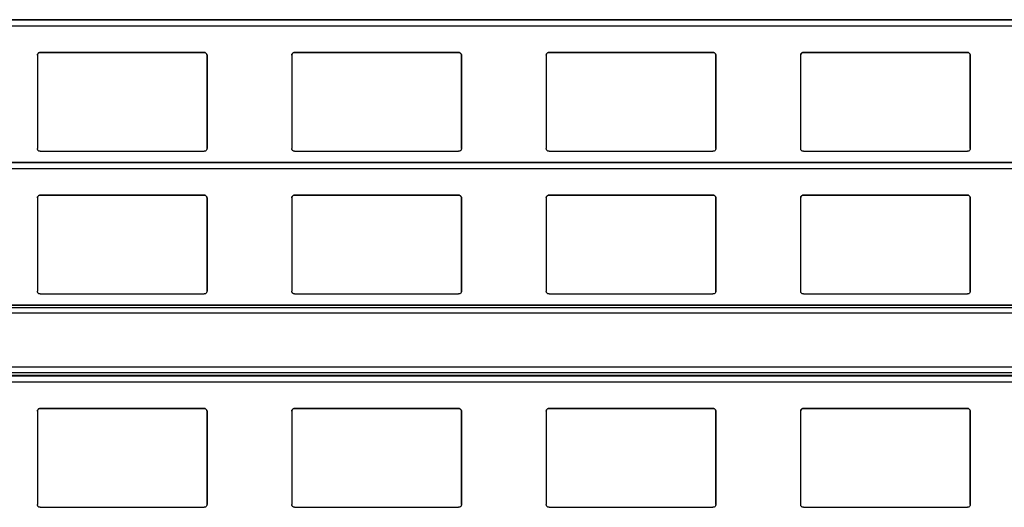
# Model space of a CAD drawing. Units: millimetres. Extents: x 16 to 423, y 4 to 419.
# Drawn here: x 100 to 118, y 140 to 149 of the extents above; entities that cross this region are included whole.
import ezdxf

# ---------------------------------------------------------------- set-up
doc = ezdxf.new("R2010")
doc.units = ezdxf.units.MM

msp = doc.modelspace()

# ---------------------------------------------------------------- linework, layer by layer
at = {"color": 7, "linetype": 'Continuous', "lineweight": 25}
for p, q in [((135.3042, 148.5485), (33.3187, 148.5485)), ((100.7718, 147.9191), (100.7718, 146.2691)), ((103.7218, 147.9691), (100.8218, 147.9691)), ((100.8218, 147.9691), (100.8218, 147.9691)), ((100.8218, 147.9691), (103.7218, 147.9691)), ((103.7218, 147.9691), (103.7218, 147.9691)), ((103.7718, 146.2691), (103.7718, 147.9191)), ((103.7718, 147.9191), (103.7718, 146.2691)), ((103.7718, 147.9191), (103.7718, 147.9191)), ((105.2718, 147.9191), (105.2718, 146.2691)), ((108.2218, 147.9691), (105.3218, 147.9691)), ((105.3218, 147.9691), (105.3218, 147.9691)), ((105.3218, 147.9691), (108.2218, 147.9691)), ((108.2218, 147.9691), (108.2218, 147.9691)), ((108.2718, 146.2691), (108.2718, 147.9191)), ((108.2718, 147.9191), (108.2718, 146.2691)), ((108.2718, 147.9191), (108.2718, 147.9191)), ((109.7718, 147.9191), (109.7718, 146.2691)), ((112.7218, 147.9691), (109.8218, 147.9691)), ((109.8218, 147.9691), (109.8218, 147.9691)), ((109.8218, 147.9691), (112.7218, 147.9691)), ((112.7218, 147.9691), (112.7218, 147.9691)), ((112.7718, 146.2691), (112.7718, 147.9191)), ((112.7718, 147.9191), (112.7718, 146.2691)), ((112.7718, 147.9191), (112.7718, 147.9191)), ((114.2718, 147.9191), (114.2718, 146.2691)), ((117.2218, 147.9691), (114.3218, 147.9691)), ((114.3218, 147.9691), (114.3218, 147.9691)), ((114.3218, 147.9691), (117.2218, 147.9691)), ((117.2218, 147.9691), (117.2218, 147.9691)), ((117.2718, 146.2691), (117.2718, 147.9191)), ((117.2718, 147.9191), (117.2718, 146.2691)), ((117.2718, 147.9191), (117.2718, 147.9191)), ((100.8218, 146.2191), (103.7218, 146.2191)), ((103.7713, 146.2661), (103.7718, 146.2691)), ((103.7717, 146.266), (103.7717, 146.266)), ((103.7718, 146.2691), (103.7718, 146.2691)), ((105.3218, 146.2191), (108.2218, 146.2191)), ((108.2713, 146.2661), (108.2718, 146.2691)), ((108.2717, 146.266), (108.2717, 146.266)), ((108.2718, 146.2691), (108.2718, 146.2691)), ((109.8218, 146.2191), (112.7218, 146.2191)), ((112.7713, 146.2661), (112.7718, 146.2691)), ((112.7717, 146.266), (112.7717, 146.266)), ((112.7718, 146.2691), (112.7718, 146.2691)), ((114.3218, 146.2191), (117.2218, 146.2191)), ((117.2713, 146.2661), (117.2718, 146.2691)), ((117.2717, 146.266), (117.2717, 146.266)), ((117.2718, 146.2691), (117.2718, 146.2691)), ((135.3042, 146.0235), (33.3187, 146.0235)), ((103.7218, 145.4441), (100.8218, 145.4441)), ((100.8218, 145.4441), (100.8218, 145.4441)), ((100.8218, 145.4441), (103.7218, 145.4441)), ((103.7218, 145.4441), (103.7218, 145.4441)), ((108.2218, 145.4441), (105.3218, 145.4441)), ((105.3218, 145.4441), (105.3218, 145.4441)), ((105.3218, 145.4441), (108.2218, 145.4441)), ((108.2218, 145.4441), (108.2218, 145.4441)), ((112.7218, 145.4441), (109.8218, 145.4441)), ((109.8218, 145.4441), (109.8218, 145.4441)), ((109.8218, 145.4441), (112.7218, 145.4441)), ((112.7218, 145.4441), (112.7218, 145.4441)), ((117.2218, 145.4441), (114.3218, 145.4441)), ((114.3218, 145.4441), (114.3218, 145.4441)), ((114.3218, 145.4441), (117.2218, 145.4441)), ((117.2218, 145.4441), (117.2218, 145.4441)), ((100.7718, 145.3941), (100.7718, 143.7441)), ((103.7718, 143.7441), (103.7718, 145.3941)), ((103.7718, 145.3941), (103.7718, 143.7441)), ((103.7718, 145.3941), (103.7718, 145.3941)), ((105.2718, 145.3941), (105.2718, 143.7441)), ((108.2718, 143.7441), (108.2718, 145.3941)), ((108.2718, 145.3941), (108.2718, 143.7441)), ((108.2718, 145.3941), (108.2718, 145.3941)), ((109.7718, 145.3941), (109.7718, 143.7441)), ((112.7718, 143.7441), (112.7718, 145.3941)), ((112.7718, 145.3941), (112.7718, 143.7441)), ((112.7718, 145.3941), (112.7718, 145.3941)), ((114.2718, 145.3941), (114.2718, 143.7441)), ((117.2718, 143.7441), (117.2718, 145.3941)), ((117.2718, 145.3941), (117.2718, 143.7441)), ((117.2718, 145.3941), (117.2718, 145.3941)), ((100.8218, 143.6941), (103.7218, 143.6941)), ((103.7713, 143.7411), (103.7718, 143.7441)), ((103.7717, 143.741), (103.7717, 143.741)), ((103.7718, 143.7441), (103.7718, 143.7441)), ((105.3218, 143.6941), (108.2218, 143.6941)), ((108.2713, 143.7411), (108.2718, 143.7441)), ((108.2717, 143.741), (108.2717, 143.741)), ((108.2718, 143.7441), (108.2718, 143.7441)), ((109.8218, 143.6941), (112.7218, 143.6941)), ((112.7713, 143.7411), (112.7718, 143.7441)), ((112.7717, 143.741), (112.7717, 143.741)), ((112.7718, 143.7441), (112.7718, 143.7441)), ((114.3218, 143.6941), (117.2218, 143.6941)), ((117.2713, 143.7411), (117.2718, 143.7441)), ((117.2717, 143.741), (117.2717, 143.741)), ((117.2718, 143.7441), (117.2718, 143.7441)), ((135.3042, 143.4981), (33.3187, 143.4981)), ((135.3042, 142.2485), (33.3187, 142.2485)), ((100.7718, 141.6191), (100.7718, 139.9691)), ((103.7218, 141.6691), (100.8218, 141.6691)), ((100.8218, 141.6691), (100.8218, 141.6691)), ((100.8218, 141.6691), (103.7218, 141.6691)), ((103.7218, 141.6691), (103.7218, 141.6691)), ((103.7718, 139.9691), (103.7718, 141.6191)), ((103.7718, 141.6191), (103.7718, 139.9691)), ((103.7718, 141.6191), (103.7718, 141.6191)), ((105.2718, 141.6191), (105.2718, 139.9691)), ((108.2218, 141.6691), (105.3218, 141.6691)), ((105.3218, 141.6691), (105.3218, 141.6691)), ((105.3218, 141.6691), (108.2218, 141.6691)), ((108.2218, 141.6691), (108.2218, 141.6691)), ((108.2718, 139.9691), (108.2718, 141.6191)), ((108.2718, 141.6191), (108.2718, 139.9691)), ((108.2718, 141.6191), (108.2718, 141.6191)), ((109.7718, 141.6191), (109.7718, 139.9691)), ((112.7218, 141.6691), (109.8218, 141.6691)), ((109.8218, 141.6691), (109.8218, 141.6691)), ((109.8218, 141.6691), (112.7218, 141.6691)), ((112.7218, 141.6691), (112.7218, 141.6691)), ((112.7718, 139.9691), (112.7718, 141.6191)), ((112.7718, 141.6191), (112.7718, 139.9691)), ((112.7718, 141.6191), (112.7718, 141.6191)), ((114.2718, 141.6191), (114.2718, 139.9691)), ((117.2218, 141.6691), (114.3218, 141.6691)), ((114.3218, 141.6691), (114.3218, 141.6691)), ((114.3218, 141.6691), (117.2218, 141.6691)), ((117.2218, 141.6691), (117.2218, 141.6691)), ((117.2718, 139.9691), (117.2718, 141.6191)), ((117.2718, 141.6191), (117.2718, 139.9691)), ((117.2718, 141.6191), (117.2718, 141.6191)), ((100.8218, 139.9191), (103.7218, 139.9191)), ((103.7713, 139.9661), (103.7718, 139.9691)), ((103.7717, 139.966), (103.7717, 139.966)), ((103.7718, 139.9691), (103.7718, 139.9691)), ((105.3218, 139.9191), (108.2218, 139.9191)), ((108.2713, 139.9661), (108.2718, 139.9691)), ((108.2717, 139.966), (108.2717, 139.966)), ((108.2718, 139.9691), (108.2718, 139.9691)), ((109.8218, 139.9191), (112.7218, 139.9191)), ((112.7713, 139.9661), (112.7718, 139.9691)), ((112.7717, 139.966), (112.7717, 139.966)), ((112.7718, 139.9691), (112.7718, 139.9691)), ((114.3218, 139.9191), (117.2218, 139.9191)), ((117.2713, 139.9661), (117.2718, 139.9691)), ((117.2717, 139.966), (117.2717, 139.966)), ((117.2718, 139.9691), (117.2718, 139.9691))]:
    msp.add_line(p, q, dxfattribs=at)
at = {"color": 8, "linetype": 'Continuous', "lineweight": 25}
for p, q in [((33.3187, 148.5436), (135.3042, 148.5436)), ((33.3187, 148.4382), (135.3042, 148.4382)), ((33.3187, 146.0186), (135.3042, 146.0186)), ((33.3187, 145.9132), (135.3042, 145.9132)), ((33.3187, 143.4972), (135.3042, 143.4972)), ((33.3187, 143.4567), (135.3042, 143.4567)), ((33.3187, 143.359), (135.3042, 143.359)), ((33.3187, 142.404), (135.3042, 142.404)), ((33.3187, 142.3063), (135.3042, 142.3063)), ((33.3187, 142.2592), (135.3042, 142.2592)), ((33.3187, 142.2436), (135.3042, 142.2436)), ((33.3187, 142.1382), (135.3042, 142.1382))]:
    msp.add_line(p, q, dxfattribs=at)
at = {"color": 7, "linetype": 'Continuous', "lineweight": 25}
for points, knots in [([(100.7718, 147.9191), (100.7723, 147.9248), (100.7735, 147.9363), (100.7825, 147.9515), (100.7956, 147.9628), (100.8096, 147.9684), (100.8185, 147.9689), (100.8218, 147.9691)], [0, 0, 0, 0, 0.22133388, 0.4427306, 0.66204944, 0.87617471, 1, 1, 1, 1]), ([(100.784, 147.9518), (100.7806, 147.9471), (100.7735, 147.9373), (100.7724, 147.9253), (100.7718, 147.9191)], [0, 0, 0, 0, 0.4804685, 1, 1, 1, 1]), ([(100.8218, 147.9691), (100.8164, 147.9686), (100.8056, 147.9675), (100.7927, 147.9606), (100.7865, 147.9543), (100.784, 147.9518)], [0, 0, 0, 0, 0.3758591, 0.751137, 1, 1, 1, 1]), ([(103.7218, 147.9691), (103.7273, 147.9685), (103.7383, 147.9675), (103.753, 147.9592), (103.7644, 147.947), (103.7708, 147.9328), (103.7715, 147.9232), (103.7718, 147.9191)], [0, 0, 0, 0, 0.2078867, 0.4156823, 0.6260555, 0.8417192, 1, 1, 1, 1]), ([(103.7596, 147.9518), (103.7555, 147.9557), (103.7473, 147.9635), (103.7334, 147.9684), (103.7247, 147.9689), (103.7218, 147.9691)], [0, 0, 0, 0, 0.3967122, 0.7939651, 1, 1, 1, 1]), ([(103.7718, 147.9191), (103.7713, 147.9249), (103.7702, 147.9369), (103.7632, 147.9467), (103.7596, 147.9518)], [0, 0, 0, 0, 0.4846626, 1, 1, 1, 1]), ([(105.2718, 147.9191), (105.2723, 147.9248), (105.2735, 147.9363), (105.2825, 147.9515), (105.2956, 147.9628), (105.3096, 147.9684), (105.3185, 147.9689), (105.3218, 147.9691)], [0, 0, 0, 0, 0.22133388, 0.4427306, 0.66204944, 0.87617471, 1, 1, 1, 1]), ([(105.284, 147.9518), (105.2806, 147.9471), (105.2735, 147.9373), (105.2724, 147.9253), (105.2718, 147.9191)], [0, 0, 0, 0, 0.4804685, 1, 1, 1, 1]), ([(105.3218, 147.9691), (105.3164, 147.9686), (105.3056, 147.9675), (105.2927, 147.9606), (105.2865, 147.9543), (105.284, 147.9518)], [0, 0, 0, 0, 0.3758591, 0.751137, 1, 1, 1, 1]), ([(108.2218, 147.9691), (108.2273, 147.9685), (108.2383, 147.9675), (108.253, 147.9592), (108.2644, 147.947), (108.2708, 147.9328), (108.2715, 147.9232), (108.2718, 147.9191)], [0, 0, 0, 0, 0.2078867, 0.4156823, 0.6260555, 0.8417192, 1, 1, 1, 1]), ([(108.2596, 147.9518), (108.2555, 147.9557), (108.2473, 147.9635), (108.2334, 147.9684), (108.2247, 147.9689), (108.2218, 147.9691)], [0, 0, 0, 0, 0.3967122, 0.7939651, 1, 1, 1, 1]), ([(108.2718, 147.9191), (108.2713, 147.9249), (108.2702, 147.9369), (108.2632, 147.9467), (108.2596, 147.9518)], [0, 0, 0, 0, 0.4846626, 1, 1, 1, 1]), ([(109.7718, 147.9191), (109.7723, 147.9248), (109.7735, 147.9363), (109.7825, 147.9515), (109.7956, 147.9628), (109.8096, 147.9684), (109.8185, 147.9689), (109.8218, 147.9691)], [0, 0, 0, 0, 0.2213339, 0.4427306, 0.6620494, 0.8761747, 1, 1, 1, 1]), ([(109.784, 147.9518), (109.7806, 147.9471), (109.7735, 147.9373), (109.7724, 147.9253), (109.7718, 147.9191)], [0, 0, 0, 0, 0.4804685, 1, 1, 1, 1]), ([(109.8218, 147.9691), (109.8164, 147.9686), (109.8056, 147.9675), (109.7927, 147.9606), (109.7865, 147.9543), (109.784, 147.9518)], [0, 0, 0, 0, 0.37585906, 0.75113703, 1, 1, 1, 1]), ([(112.7218, 147.9691), (112.7273, 147.9685), (112.7383, 147.9675), (112.753, 147.9592), (112.7644, 147.947), (112.7708, 147.9328), (112.7715, 147.9232), (112.7718, 147.9191)], [0, 0, 0, 0, 0.2078867, 0.4156823, 0.6260555, 0.8417192, 1, 1, 1, 1]), ([(112.7596, 147.9518), (112.7555, 147.9557), (112.7473, 147.9635), (112.7334, 147.9684), (112.7247, 147.9689), (112.7218, 147.9691)], [0, 0, 0, 0, 0.39671225, 0.79396506, 1, 1, 1, 1]), ([(112.7718, 147.9191), (112.7713, 147.9249), (112.7702, 147.9369), (112.7632, 147.9467), (112.7596, 147.9518)], [0, 0, 0, 0, 0.4846626, 1, 1, 1, 1]), ([(114.2718, 147.9191), (114.2723, 147.9248), (114.2735, 147.9363), (114.2825, 147.9515), (114.2956, 147.9628), (114.3096, 147.9684), (114.3185, 147.9689), (114.3218, 147.9691)], [0, 0, 0, 0, 0.2213339, 0.4427306, 0.6620494, 0.8761747, 1, 1, 1, 1]), ([(114.284, 147.9518), (114.2806, 147.9471), (114.2735, 147.9373), (114.2724, 147.9253), (114.2718, 147.9191)], [0, 0, 0, 0, 0.4804685, 1, 1, 1, 1]), ([(114.3218, 147.9691), (114.3164, 147.9686), (114.3056, 147.9675), (114.2927, 147.9606), (114.2865, 147.9543), (114.284, 147.9518)], [0, 0, 0, 0, 0.3758591, 0.751137, 1, 1, 1, 1]), ([(117.2218, 147.9691), (117.2273, 147.9685), (117.2383, 147.9675), (117.253, 147.9592), (117.2644, 147.947), (117.2708, 147.9328), (117.2715, 147.9232), (117.2718, 147.9191)], [0, 0, 0, 0, 0.2078867, 0.41568226, 0.62605548, 0.84171917, 1, 1, 1, 1]), ([(117.2596, 147.9518), (117.2555, 147.9557), (117.2473, 147.9635), (117.2334, 147.9684), (117.2247, 147.9689), (117.2218, 147.9691)], [0, 0, 0, 0, 0.39671225, 0.79396506, 1, 1, 1, 1]), ([(117.2718, 147.9191), (117.2713, 147.9249), (117.2702, 147.9369), (117.2632, 147.9467), (117.2596, 147.9518)], [0, 0, 0, 0, 0.4846626, 1, 1, 1, 1]), ([(100.8218, 146.2191), (100.8165, 146.2196), (100.806, 146.2205), (100.792, 146.228), (100.7807, 146.2392), (100.7732, 146.2534), (100.7722, 146.2639), (100.7718, 146.2691)], [0, 0, 0, 0, 0.19095664, 0.38163581, 0.57979954, 0.7953838, 1, 1, 1, 1]), ([(103.7718, 146.2691), (103.7711, 146.263), (103.7699, 146.2509), (103.7599, 146.235), (103.7454, 146.2239), (103.7317, 146.2195), (103.7239, 146.2192), (103.7218, 146.2191)], [0, 0, 0, 0, 0.2412855, 0.4828978, 0.7135509, 0.9229907, 1, 1, 1, 1]), ([(105.3218, 146.2191), (105.3165, 146.2196), (105.306, 146.2205), (105.292, 146.228), (105.2807, 146.2392), (105.2732, 146.2534), (105.2722, 146.2639), (105.2718, 146.2691)], [0, 0, 0, 0, 0.1909566, 0.3816358, 0.5797995, 0.7953838, 1, 1, 1, 1]), ([(108.2718, 146.2691), (108.2711, 146.263), (108.2699, 146.2509), (108.2599, 146.235), (108.2454, 146.2239), (108.2317, 146.2195), (108.2239, 146.2192), (108.2218, 146.2191)], [0, 0, 0, 0, 0.2412855, 0.4828978, 0.7135509, 0.9229907, 1, 1, 1, 1]), ([(109.8218, 146.2191), (109.8165, 146.2196), (109.806, 146.2205), (109.792, 146.228), (109.7807, 146.2392), (109.7732, 146.2534), (109.7722, 146.2639), (109.7718, 146.2691)], [0, 0, 0, 0, 0.1909566, 0.3816358, 0.5797995, 0.7953838, 1, 1, 1, 1]), ([(112.7718, 146.2691), (112.7711, 146.263), (112.7699, 146.2509), (112.7599, 146.235), (112.7454, 146.2239), (112.7317, 146.2195), (112.7239, 146.2192), (112.7218, 146.2191)], [0, 0, 0, 0, 0.24128546, 0.48289777, 0.71355087, 0.92299068, 1, 1, 1, 1]), ([(114.3218, 146.2191), (114.3165, 146.2196), (114.306, 146.2205), (114.292, 146.228), (114.2807, 146.2392), (114.2732, 146.2534), (114.2722, 146.2639), (114.2718, 146.2691)], [0, 0, 0, 0, 0.1909566, 0.3816358, 0.5797995, 0.7953838, 1, 1, 1, 1]), ([(117.2718, 146.2691), (117.2711, 146.263), (117.2699, 146.2509), (117.2599, 146.235), (117.2454, 146.2239), (117.2317, 146.2195), (117.2239, 146.2192), (117.2218, 146.2191)], [0, 0, 0, 0, 0.2412855, 0.4828978, 0.7135509, 0.9229907, 1, 1, 1, 1]), ([(100.7718, 145.3941), (100.7723, 145.3998), (100.7735, 145.4113), (100.7825, 145.4265), (100.7956, 145.4378), (100.8096, 145.4434), (100.8185, 145.4439), (100.8218, 145.4441)], [0, 0, 0, 0, 0.2213339, 0.4427306, 0.6620494, 0.8761747, 1, 1, 1, 1]), ([(100.8218, 145.4441), (100.8164, 145.4436), (100.8056, 145.4425), (100.7927, 145.4356), (100.7865, 145.4293), (100.784, 145.4268)], [0, 0, 0, 0, 0.3758591, 0.751137, 1, 1, 1, 1]), ([(103.7218, 145.4441), (103.7273, 145.4435), (103.7383, 145.4425), (103.753, 145.4342), (103.7644, 145.422), (103.7708, 145.4078), (103.7715, 145.3982), (103.7718, 145.3941)], [0, 0, 0, 0, 0.2078867, 0.4156823, 0.6260555, 0.8417192, 1, 1, 1, 1]), ([(103.7596, 145.4268), (103.7555, 145.4307), (103.7473, 145.4385), (103.7334, 145.4434), (103.7247, 145.4439), (103.7218, 145.4441)], [0, 0, 0, 0, 0.3967122, 0.7939651, 1, 1, 1, 1]), ([(105.2718, 145.3941), (105.2723, 145.3998), (105.2735, 145.4113), (105.2825, 145.4265), (105.2956, 145.4378), (105.3096, 145.4434), (105.3185, 145.4439), (105.3218, 145.4441)], [0, 0, 0, 0, 0.2213339, 0.4427306, 0.6620494, 0.8761747, 1, 1, 1, 1]), ([(105.3218, 145.4441), (105.3164, 145.4436), (105.3056, 145.4425), (105.2927, 145.4356), (105.2865, 145.4293), (105.284, 145.4268)], [0, 0, 0, 0, 0.3758591, 0.751137, 1, 1, 1, 1]), ([(108.2218, 145.4441), (108.2273, 145.4435), (108.2383, 145.4425), (108.253, 145.4342), (108.2644, 145.422), (108.2708, 145.4078), (108.2715, 145.3982), (108.2718, 145.3941)], [0, 0, 0, 0, 0.2078867, 0.4156823, 0.6260555, 0.8417192, 1, 1, 1, 1]), ([(108.2596, 145.4268), (108.2555, 145.4307), (108.2473, 145.4385), (108.2334, 145.4434), (108.2247, 145.4439), (108.2218, 145.4441)], [0, 0, 0, 0, 0.3967122, 0.7939651, 1, 1, 1, 1]), ([(109.7718, 145.3941), (109.7723, 145.3998), (109.7735, 145.4113), (109.7825, 145.4265), (109.7956, 145.4378), (109.8096, 145.4434), (109.8185, 145.4439), (109.8218, 145.4441)], [0, 0, 0, 0, 0.2213339, 0.4427306, 0.6620494, 0.8761747, 1, 1, 1, 1]), ([(109.8218, 145.4441), (109.8164, 145.4436), (109.8056, 145.4425), (109.7927, 145.4356), (109.7865, 145.4293), (109.784, 145.4268)], [0, 0, 0, 0, 0.3758591, 0.751137, 1, 1, 1, 1]), ([(112.7218, 145.4441), (112.7273, 145.4435), (112.7383, 145.4425), (112.753, 145.4342), (112.7644, 145.422), (112.7708, 145.4078), (112.7715, 145.3982), (112.7718, 145.3941)], [0, 0, 0, 0, 0.2078867, 0.4156823, 0.6260555, 0.8417192, 1, 1, 1, 1]), ([(112.7596, 145.4268), (112.7555, 145.4307), (112.7473, 145.4385), (112.7334, 145.4434), (112.7247, 145.4439), (112.7218, 145.4441)], [0, 0, 0, 0, 0.3967122, 0.7939651, 1, 1, 1, 1]), ([(114.2718, 145.3941), (114.2723, 145.3998), (114.2735, 145.4113), (114.2825, 145.4265), (114.2956, 145.4378), (114.3096, 145.4434), (114.3185, 145.4439), (114.3218, 145.4441)], [0, 0, 0, 0, 0.2213339, 0.4427306, 0.6620494, 0.8761747, 1, 1, 1, 1]), ([(114.3218, 145.4441), (114.3164, 145.4436), (114.3056, 145.4425), (114.2927, 145.4356), (114.2865, 145.4293), (114.284, 145.4268)], [0, 0, 0, 0, 0.3758591, 0.751137, 1, 1, 1, 1]), ([(117.2218, 145.4441), (117.2273, 145.4435), (117.2383, 145.4425), (117.253, 145.4342), (117.2644, 145.422), (117.2708, 145.4078), (117.2715, 145.3982), (117.2718, 145.3941)], [0, 0, 0, 0, 0.2078867, 0.41568226, 0.62605548, 0.84171917, 1, 1, 1, 1]), ([(117.2596, 145.4268), (117.2555, 145.4307), (117.2473, 145.4385), (117.2334, 145.4434), (117.2247, 145.4439), (117.2218, 145.4441)], [0, 0, 0, 0, 0.3967122, 0.7939651, 1, 1, 1, 1]), ([(100.784, 145.4268), (100.7806, 145.4221), (100.7735, 145.4123), (100.7724, 145.4003), (100.7718, 145.3941)], [0, 0, 0, 0, 0.4804685, 1, 1, 1, 1]), ([(103.7718, 145.3941), (103.7713, 145.3999), (103.7702, 145.4119), (103.7632, 145.4217), (103.7596, 145.4268)], [0, 0, 0, 0, 0.48466255, 1, 1, 1, 1]), ([(105.284, 145.4268), (105.2806, 145.4221), (105.2735, 145.4123), (105.2724, 145.4003), (105.2718, 145.3941)], [0, 0, 0, 0, 0.4804685, 1, 1, 1, 1]), ([(108.2718, 145.3941), (108.2713, 145.3999), (108.2702, 145.4119), (108.2632, 145.4217), (108.2596, 145.4268)], [0, 0, 0, 0, 0.4846626, 1, 1, 1, 1]), ([(109.784, 145.4268), (109.7806, 145.4221), (109.7735, 145.4123), (109.7724, 145.4003), (109.7718, 145.3941)], [0, 0, 0, 0, 0.48046847, 1, 1, 1, 1]), ([(112.7718, 145.3941), (112.7713, 145.3999), (112.7702, 145.4119), (112.7632, 145.4217), (112.7596, 145.4268)], [0, 0, 0, 0, 0.4846626, 1, 1, 1, 1]), ([(114.284, 145.4268), (114.2806, 145.4221), (114.2735, 145.4123), (114.2724, 145.4003), (114.2718, 145.3941)], [0, 0, 0, 0, 0.48046847, 1, 1, 1, 1]), ([(117.2718, 145.3941), (117.2713, 145.3999), (117.2702, 145.4119), (117.2632, 145.4217), (117.2596, 145.4268)], [0, 0, 0, 0, 0.48466255, 1, 1, 1, 1]), ([(100.8218, 143.6941), (100.8165, 143.6946), (100.806, 143.6955), (100.792, 143.703), (100.7807, 143.7142), (100.7732, 143.7284), (100.7722, 143.7389), (100.7718, 143.7441)], [0, 0, 0, 0, 0.1909566, 0.3816358, 0.5797995, 0.7953838, 1, 1, 1, 1]), ([(103.7718, 143.7441), (103.7711, 143.738), (103.7699, 143.7259), (103.7599, 143.71), (103.7454, 143.6989), (103.7317, 143.6945), (103.7239, 143.6942), (103.7218, 143.6941)], [0, 0, 0, 0, 0.24128546, 0.48289777, 0.71355087, 0.92299068, 1, 1, 1, 1]), ([(105.3218, 143.6941), (105.3165, 143.6946), (105.306, 143.6955), (105.292, 143.703), (105.2807, 143.7142), (105.2732, 143.7284), (105.2722, 143.7389), (105.2718, 143.7441)], [0, 0, 0, 0, 0.1909566, 0.3816358, 0.5797995, 0.7953838, 1, 1, 1, 1]), ([(108.2718, 143.7441), (108.2711, 143.738), (108.2699, 143.7259), (108.2599, 143.71), (108.2454, 143.6989), (108.2317, 143.6945), (108.2239, 143.6942), (108.2218, 143.6941)], [0, 0, 0, 0, 0.2412855, 0.4828978, 0.7135509, 0.9229907, 1, 1, 1, 1]), ([(109.8218, 143.6941), (109.8165, 143.6946), (109.806, 143.6955), (109.792, 143.703), (109.7807, 143.7142), (109.7732, 143.7284), (109.7722, 143.7389), (109.7718, 143.7441)], [0, 0, 0, 0, 0.1909566, 0.3816358, 0.5797995, 0.7953838, 1, 1, 1, 1]), ([(112.7718, 143.7441), (112.7711, 143.738), (112.7699, 143.7259), (112.7599, 143.71), (112.7454, 143.6989), (112.7317, 143.6945), (112.7239, 143.6942), (112.7218, 143.6941)], [0, 0, 0, 0, 0.2412855, 0.4828978, 0.7135509, 0.9229907, 1, 1, 1, 1]), ([(114.3218, 143.6941), (114.3165, 143.6946), (114.306, 143.6955), (114.292, 143.703), (114.2807, 143.7142), (114.2732, 143.7284), (114.2722, 143.7389), (114.2718, 143.7441)], [0, 0, 0, 0, 0.1909566, 0.3816358, 0.5797995, 0.7953838, 1, 1, 1, 1]), ([(117.2718, 143.7441), (117.2711, 143.738), (117.2699, 143.7259), (117.2599, 143.71), (117.2454, 143.6989), (117.2317, 143.6945), (117.2239, 143.6942), (117.2218, 143.6941)], [0, 0, 0, 0, 0.24128546, 0.48289777, 0.71355087, 0.92299068, 1, 1, 1, 1]), ([(100.7718, 141.6191), (100.7723, 141.6248), (100.7735, 141.6363), (100.7825, 141.6515), (100.7956, 141.6628), (100.8096, 141.6684), (100.8185, 141.6689), (100.8218, 141.6691)], [0, 0, 0, 0, 0.2213339, 0.4427306, 0.6620494, 0.8761747, 1, 1, 1, 1]), ([(100.784, 141.6518), (100.7806, 141.6471), (100.7735, 141.6373), (100.7724, 141.6253), (100.7718, 141.6191)], [0, 0, 0, 0, 0.4804685, 1, 1, 1, 1]), ([(100.8218, 141.6691), (100.8164, 141.6686), (100.8056, 141.6675), (100.7927, 141.6606), (100.7865, 141.6543), (100.784, 141.6518)], [0, 0, 0, 0, 0.37585906, 0.75113703, 1, 1, 1, 1]), ([(103.7218, 141.6691), (103.7273, 141.6685), (103.7383, 141.6675), (103.753, 141.6592), (103.7644, 141.647), (103.7708, 141.6328), (103.7715, 141.6232), (103.7718, 141.6191)], [0, 0, 0, 0, 0.2078867, 0.4156823, 0.6260555, 0.8417192, 1, 1, 1, 1]), ([(103.7596, 141.6518), (103.7555, 141.6557), (103.7473, 141.6635), (103.7334, 141.6684), (103.7247, 141.6689), (103.7218, 141.6691)], [0, 0, 0, 0, 0.3967122, 0.7939651, 1, 1, 1, 1]), ([(103.7718, 141.6191), (103.7713, 141.6249), (103.7702, 141.6369), (103.7632, 141.6467), (103.7596, 141.6518)], [0, 0, 0, 0, 0.48466255, 1, 1, 1, 1]), ([(105.2718, 141.6191), (105.2723, 141.6248), (105.2735, 141.6363), (105.2825, 141.6515), (105.2956, 141.6628), (105.3096, 141.6684), (105.3185, 141.6689), (105.3218, 141.6691)], [0, 0, 0, 0, 0.2213339, 0.4427306, 0.6620494, 0.8761747, 1, 1, 1, 1]), ([(105.284, 141.6518), (105.2806, 141.6471), (105.2735, 141.6373), (105.2724, 141.6253), (105.2718, 141.6191)], [0, 0, 0, 0, 0.4804685, 1, 1, 1, 1]), ([(105.3218, 141.6691), (105.3164, 141.6686), (105.3056, 141.6675), (105.2927, 141.6606), (105.2865, 141.6543), (105.284, 141.6518)], [0, 0, 0, 0, 0.37585906, 0.75113703, 1, 1, 1, 1]), ([(108.2218, 141.6691), (108.2273, 141.6685), (108.2383, 141.6675), (108.253, 141.6592), (108.2644, 141.647), (108.2708, 141.6328), (108.2715, 141.6232), (108.2718, 141.6191)], [0, 0, 0, 0, 0.2078867, 0.4156823, 0.6260555, 0.8417192, 1, 1, 1, 1]), ([(108.2596, 141.6518), (108.2555, 141.6557), (108.2473, 141.6635), (108.2334, 141.6684), (108.2247, 141.6689), (108.2218, 141.6691)], [0, 0, 0, 0, 0.39671225, 0.79396506, 1, 1, 1, 1]), ([(108.2718, 141.6191), (108.2713, 141.6249), (108.2702, 141.6369), (108.2632, 141.6467), (108.2596, 141.6518)], [0, 0, 0, 0, 0.4846626, 1, 1, 1, 1]), ([(109.7718, 141.6191), (109.7723, 141.6248), (109.7735, 141.6363), (109.7825, 141.6515), (109.7956, 141.6628), (109.8096, 141.6684), (109.8185, 141.6689), (109.8218, 141.6691)], [0, 0, 0, 0, 0.2213339, 0.4427306, 0.6620494, 0.8761747, 1, 1, 1, 1]), ([(109.784, 141.6518), (109.7806, 141.6471), (109.7735, 141.6373), (109.7724, 141.6253), (109.7718, 141.6191)], [0, 0, 0, 0, 0.4804685, 1, 1, 1, 1]), ([(109.8218, 141.6691), (109.8164, 141.6686), (109.8056, 141.6675), (109.7927, 141.6606), (109.7865, 141.6543), (109.784, 141.6518)], [0, 0, 0, 0, 0.3758591, 0.751137, 1, 1, 1, 1]), ([(112.7218, 141.6691), (112.7273, 141.6685), (112.7383, 141.6675), (112.753, 141.6592), (112.7644, 141.647), (112.7708, 141.6328), (112.7715, 141.6232), (112.7718, 141.6191)], [0, 0, 0, 0, 0.2078867, 0.4156823, 0.6260555, 0.8417192, 1, 1, 1, 1]), ([(112.7596, 141.6518), (112.7555, 141.6557), (112.7473, 141.6635), (112.7334, 141.6684), (112.7247, 141.6689), (112.7218, 141.6691)], [0, 0, 0, 0, 0.3967122, 0.7939651, 1, 1, 1, 1]), ([(112.7718, 141.6191), (112.7713, 141.6249), (112.7702, 141.6369), (112.7632, 141.6467), (112.7596, 141.6518)], [0, 0, 0, 0, 0.4846626, 1, 1, 1, 1]), ([(114.2718, 141.6191), (114.2723, 141.6248), (114.2735, 141.6363), (114.2825, 141.6515), (114.2956, 141.6628), (114.3096, 141.6684), (114.3185, 141.6689), (114.3218, 141.6691)], [0, 0, 0, 0, 0.22133388, 0.4427306, 0.66204944, 0.87617471, 1, 1, 1, 1]), ([(114.284, 141.6518), (114.2806, 141.6471), (114.2735, 141.6373), (114.2724, 141.6253), (114.2718, 141.6191)], [0, 0, 0, 0, 0.4804685, 1, 1, 1, 1]), ([(114.3218, 141.6691), (114.3164, 141.6686), (114.3056, 141.6675), (114.2927, 141.6606), (114.2865, 141.6543), (114.284, 141.6518)], [0, 0, 0, 0, 0.3758591, 0.751137, 1, 1, 1, 1]), ([(117.2218, 141.6691), (117.2273, 141.6685), (117.2383, 141.6675), (117.253, 141.6592), (117.2644, 141.647), (117.2708, 141.6328), (117.2715, 141.6232), (117.2718, 141.6191)], [0, 0, 0, 0, 0.2078867, 0.4156823, 0.6260555, 0.8417192, 1, 1, 1, 1]), ([(117.2596, 141.6518), (117.2555, 141.6557), (117.2473, 141.6635), (117.2334, 141.6684), (117.2247, 141.6689), (117.2218, 141.6691)], [0, 0, 0, 0, 0.3967122, 0.7939651, 1, 1, 1, 1]), ([(117.2718, 141.6191), (117.2713, 141.6249), (117.2702, 141.6369), (117.2632, 141.6467), (117.2596, 141.6518)], [0, 0, 0, 0, 0.4846626, 1, 1, 1, 1]), ([(100.8218, 139.9191), (100.8165, 139.9196), (100.806, 139.9205), (100.792, 139.928), (100.7807, 139.9392), (100.7732, 139.9534), (100.7722, 139.9639), (100.7718, 139.9691)], [0, 0, 0, 0, 0.1909566, 0.3816358, 0.5797995, 0.7953838, 1, 1, 1, 1]), ([(103.7718, 139.9691), (103.7711, 139.963), (103.7699, 139.9509), (103.7599, 139.935), (103.7454, 139.9239), (103.7317, 139.9195), (103.7239, 139.9192), (103.7218, 139.9191)], [0, 0, 0, 0, 0.2412855, 0.4828978, 0.7135509, 0.9229907, 1, 1, 1, 1]), ([(105.3218, 139.9191), (105.3165, 139.9196), (105.306, 139.9205), (105.292, 139.928), (105.2807, 139.9392), (105.2732, 139.9534), (105.2722, 139.9639), (105.2718, 139.9691)], [0, 0, 0, 0, 0.1909566, 0.3816358, 0.5797995, 0.7953838, 1, 1, 1, 1]), ([(108.2718, 139.9691), (108.2711, 139.963), (108.2699, 139.9509), (108.2599, 139.935), (108.2454, 139.9239), (108.2317, 139.9195), (108.2239, 139.9192), (108.2218, 139.9191)], [0, 0, 0, 0, 0.2412855, 0.4828978, 0.7135509, 0.9229907, 1, 1, 1, 1]), ([(109.8218, 139.9191), (109.8165, 139.9196), (109.806, 139.9205), (109.792, 139.928), (109.7807, 139.9392), (109.7732, 139.9534), (109.7722, 139.9639), (109.7718, 139.9691)], [0, 0, 0, 0, 0.1909566, 0.3816358, 0.5797995, 0.7953838, 1, 1, 1, 1]), ([(112.7718, 139.9691), (112.7711, 139.963), (112.7699, 139.9509), (112.7599, 139.935), (112.7454, 139.9239), (112.7317, 139.9195), (112.7239, 139.9192), (112.7218, 139.9191)], [0, 0, 0, 0, 0.2412855, 0.4828978, 0.7135509, 0.9229907, 1, 1, 1, 1]), ([(114.3218, 139.9191), (114.3165, 139.9196), (114.306, 139.9205), (114.292, 139.928), (114.2807, 139.9392), (114.2732, 139.9534), (114.2722, 139.9639), (114.2718, 139.9691)], [0, 0, 0, 0, 0.1909566, 0.3816358, 0.5797995, 0.7953838, 1, 1, 1, 1]), ([(117.2718, 139.9691), (117.2711, 139.963), (117.2699, 139.9509), (117.2599, 139.935), (117.2454, 139.9239), (117.2317, 139.9195), (117.2239, 139.9192), (117.2218, 139.9191)], [0, 0, 0, 0, 0.2412855, 0.4828978, 0.7135509, 0.9229907, 1, 1, 1, 1])]:
    msp.add_open_spline(points, degree=3, knots=knots, dxfattribs=at)

doc.saveas('drawing.dxf')
